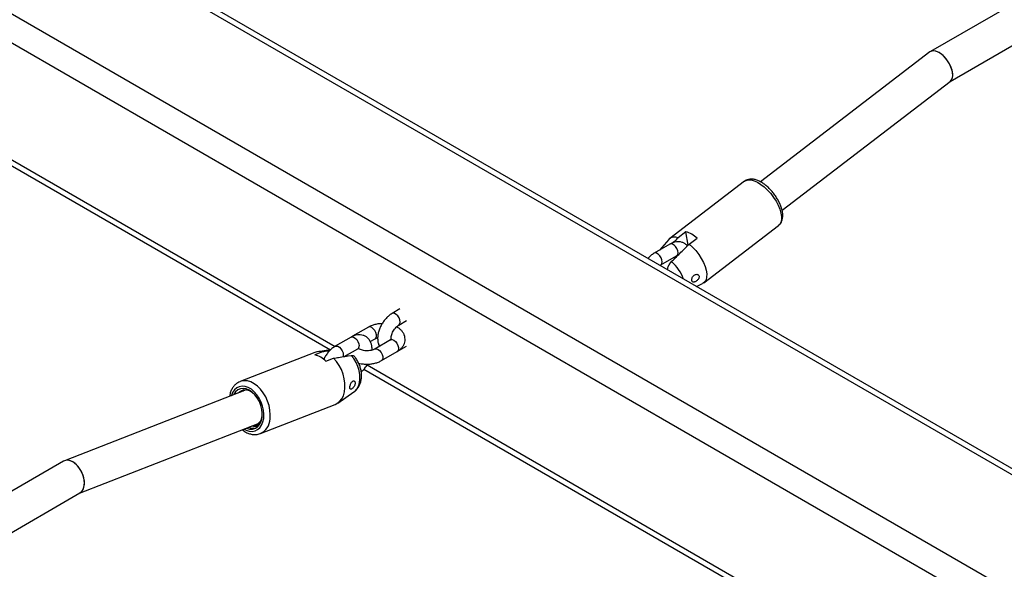
# Model space of a CAD drawing. Units: millimetres. Extents: x 0 to 42, y 0 to 29.8.
# Drawn here: x 33.1 to 33.9, y 22.8 to 23.3 of the extents above; entities that cross this region are included whole.
import ezdxf

# ---------------------------------------------------------------- set-up
doc = ezdxf.new("R2010")
doc.units = ezdxf.units.MM

msp = doc.modelspace()

# ---------------------------------------------------------------- linework, layer by layer
at = {"color": 7, "linetype": 'Continuous', "lineweight": 25}
for p, q in [((30.29466, 24.98538), (34.65043, 22.47084)), ((34.65512, 22.47355), (30.30597, 24.98426)), ((30.20415, 24.93313), (34.55992, 22.41859)), ((30.20415, 24.907), (34.5373, 22.40553)), ((33.96361, 23.31417), (33.86821, 23.25909)), ((33.88576, 23.23227), (33.98096, 23.28723)), ((33.86773, 23.25877), (33.71588, 23.14252)), ((33.73536, 23.11713), (33.88599, 23.23245)), ((32.93647, 23.21974), (33.33084, 22.99207)), ((33.70174, 23.14303), (33.63475, 23.09174)), ((33.66514, 23.05204), (33.73214, 23.10333)), ((33.63391, 23.09096), (33.62543, 23.08126)), ((33.64924, 23.09786), (33.64226, 23.09251)), ((33.6511, 23.08575), (33.64924, 23.09786)), ((33.65216, 23.0868), (33.65914, 23.09214)), ((33.63486, 23.0867), (33.62071, 23.07854)), ((33.62671, 23.06815), (33.64086, 23.07631)), ((33.6587, 23.04877), (33.66417, 23.05144)), ((33.39303, 23.02874), (33.38596, 23.02466)), ((33.36474, 23.01241), (33.3506, 23.00424)), ((33.39195, 23.01426), (33.39903, 23.01835)), ((33.34919, 23.00343), (33.33504, 22.99527)), ((33.3506, 23.00424), (33.3499, 23.00379)), ((33.36644, 22.99953), (33.37074, 23.00202)), ((33.38454, 23.00098), (33.3704, 22.99281)), ((33.39195, 22.9914), (33.39903, 22.99548)), ((33.31689, 22.9898), (33.24989, 22.96373)), ((33.32374, 22.99027), (33.31676, 22.98756)), ((33.33079, 22.99202), (33.31941, 22.99045)), ((33.32666, 22.98184), (33.33364, 22.98456)), ((33.3432, 22.98612), (33.35519, 22.99304)), ((33.3764, 22.98242), (33.39054, 22.99059)), ((33.36073, 22.97481), (33.7551, 22.74715)), ((33.24989, 22.96373), (33.24954, 22.96359)), ((33.25531, 22.95618), (33.09254, 22.89287)), ((33.25245, 22.95507), (33.25345, 22.95601)), ((33.33732, 22.94442), (33.35177, 22.95441)), ((33.26802, 22.91714), (33.33502, 22.9432)), ((33.10598, 22.86376), (33.26691, 22.92636)), ((33.2619, 22.92359), (33.26028, 22.92378)), ((33.2665, 22.92586), (33.26612, 22.92605)), ((33.09169, 22.89246), (33.0093, 22.84489)), ((33.01795, 22.81294), (33.10639, 22.86399))]:
    msp.add_line(p, q, dxfattribs=at)
at = {"color": 8, "linetype": 'Continuous', "lineweight": 25}
for p, q in [((32.93937, 23.22347), (33.33487, 22.99515)), ((33.36363, 22.97855), (33.75914, 22.75023))]:
    msp.add_line(p, q, dxfattribs=at)
at = {"color": 8, "linetype": 'Continuous', "lineweight": 25, "flags": 128}
for points in [[(33.70174, 23.14303), (33.70313, 23.14382), (33.70525, 23.14429), (33.70771, 23.14416), (33.71044, 23.14342), (33.71335, 23.1421), (33.71637, 23.14024), (33.7194, 23.13789), (33.72236, 23.13511), (33.72517, 23.13199), (33.72774, 23.12862), (33.72999, 23.12509), (33.73188, 23.12151), (33.73333, 23.11797), (33.73431, 23.11458), (33.7348, 23.11145), (33.73477, 23.10864), (33.73422, 23.10626), (33.73318, 23.10437), (33.73214, 23.10333)], [(33.64086, 23.07631), (33.64111, 23.07648), (33.64184, 23.07753), (33.6421, 23.07906), (33.64184, 23.08088), (33.64111, 23.08278), (33.63998, 23.08452), (33.63859, 23.08591), (33.63712, 23.08676), (33.63574, 23.08697), (33.63486, 23.0867)], [(33.62672, 23.06815), (33.62696, 23.06832), (33.6277, 23.06937), (33.62796, 23.07089), (33.6277, 23.07272), (33.62696, 23.07462), (33.62584, 23.07636), (33.62445, 23.07774), (33.62298, 23.07859), (33.62159, 23.07881), (33.62071, 23.07854)], [(33.39196, 23.01426), (33.3922, 23.01443), (33.39294, 23.01548), (33.3932, 23.01701), (33.39294, 23.01883), (33.3922, 23.02073), (33.39108, 23.02248), (33.38969, 23.02386), (33.38822, 23.02471), (33.38683, 23.02493), (33.38595, 23.02465)], [(33.37074, 23.00201), (33.37142, 23.00264), (33.37192, 23.00395), (33.37192, 23.00565), (33.37142, 23.00754), (33.37047, 23.00939), (33.36919, 23.01098), (33.36774, 23.01211), (33.36629, 23.01265), (33.36501, 23.01254), (33.36474, 23.01241)], [(33.34919, 23.00343), (33.35006, 23.0037), (33.35145, 23.00348), (33.35292, 23.00263), (33.35431, 23.00125), (33.35544, 22.99951), (33.35617, 22.99761), (33.35643, 22.99578)], [(33.35115, 23.00446), (33.35087, 23.00437), (33.3506, 23.00424)], [(33.33504, 22.99527), (33.33592, 22.99554), (33.33731, 22.99532), (33.33878, 22.99447), (33.34016, 22.99309), (33.34129, 22.99134), (33.34203, 22.98944), (33.34229, 22.98762)], [(33.38454, 23.00098), (33.38481, 23.00111), (33.38609, 23.00122), (33.38754, 23.00068), (33.38899, 22.99955), (33.39027, 22.99796), (33.39121, 22.99611), (33.39172, 22.99422), (33.39172, 22.99252), (33.39121, 22.99121), (33.39054, 22.99059)], [(33.34229, 22.98762), (33.34203, 22.98609), (33.34195, 22.98591)], [(33.35177, 22.95441), (33.35247, 22.95495), (33.35434, 22.95698), (33.35579, 22.95958), (33.35675, 22.96265), (33.3572, 22.96608), (33.35712, 22.96976), (33.3565, 22.97354), (33.35538, 22.97731), (33.3538, 22.98091), (33.3518, 22.98422), (33.34947, 22.98713)], [(33.3704, 22.99281), (33.37067, 22.99295), (33.37195, 22.99306), (33.3734, 22.99252), (33.37485, 22.99138), (33.37613, 22.9898), (33.37707, 22.98795), (33.37758, 22.98606), (33.37758, 22.98435), (33.37707, 22.98305), (33.3764, 22.98242)], [(33.27102, 22.93078), (33.2712, 22.93429), (33.27088, 22.93797), (33.27005, 22.9417), (33.26875, 22.94535), (33.26702, 22.94879), (33.26492, 22.95191), (33.26253, 22.95461), (33.25992, 22.95678), (33.25718, 22.95837), (33.2544, 22.9593), (33.25169, 22.95955), (33.24912, 22.95912), (33.2468, 22.95802), (33.2448, 22.95627), (33.24318, 22.95395), (33.24201, 22.95114), (33.24196, 22.95099)], [(33.27664, 22.93023), (33.27686, 22.93406), (33.27657, 22.93807), (33.27578, 22.94215), (33.2745, 22.94618), (33.27277, 22.95005), (33.27065, 22.95364), (33.26819, 22.95685), (33.26546, 22.95959), (33.26255, 22.96177), (33.25953, 22.96334), (33.2565, 22.96426), (33.25354, 22.96449), (33.25073, 22.96402), (33.24989, 22.96373)], [(33.25357, 22.92117), (33.25516, 22.92033), (33.25793, 22.9194), (33.26065, 22.91914), (33.26321, 22.91958), (33.26553, 22.92068), (33.26753, 22.92243), (33.26915, 22.92474), (33.27032, 22.92756), (33.27102, 22.93078)]]:
    msp.add_lwpolyline(points, dxfattribs=at)
at = {"color": 7, "linetype": 'Continuous', "lineweight": 25, "flags": 128}
for points in [[(33.65216, 23.0868), (33.65516, 23.08402), (33.65801, 23.08089), (33.66062, 23.07749), (33.66292, 23.07393), (33.66484, 23.07031), (33.66632, 23.06673), (33.66731, 23.06331), (33.6678, 23.06014), (33.66776, 23.05731), (33.6672, 23.05491), (33.66614, 23.05301), (33.66459, 23.05167), (33.66417, 23.05144)], [(33.33502, 22.9432), (33.33663, 22.94398), (33.33893, 22.94577), (33.34085, 22.94815), (33.34233, 22.95108), (33.34332, 22.95446), (33.34381, 22.9582), (33.34377, 22.96218), (33.34321, 22.96628), (33.34215, 22.97039), (33.3406, 22.97439), (33.33863, 22.97816), (33.33629, 22.98158), (33.33364, 22.98456)], [(33.2696, 22.93158), (33.26976, 22.93502), (33.26939, 22.93862), (33.26849, 22.94226), (33.2671, 22.94578), (33.26528, 22.94905), (33.26309, 22.95193), (33.26063, 22.95431), (33.258, 22.9561), (33.25529, 22.95722), (33.25261, 22.95763), (33.25008, 22.95732), (33.24779, 22.9563), (33.24583, 22.9546), (33.24428, 22.9523), (33.24404, 22.9518)], [(33.26367, 22.95124), (33.26312, 22.95184), (33.26075, 22.9539), (33.25823, 22.95535), (33.25569, 22.95613), (33.25323, 22.95619), (33.25096, 22.95555), (33.24898, 22.95422), (33.24821, 22.95342)], [(33.25564, 22.92198), (33.25826, 22.9212), (33.26101, 22.92113), (33.26355, 22.92185), (33.26576, 22.92334), (33.26756, 22.92552), (33.26886, 22.92831), (33.2696, 22.93158)], [(33.2619, 22.92359), (33.26417, 22.92424), (33.26615, 22.92557), (33.26776, 22.92753), (33.26892, 22.93003), (33.26958, 22.93295), (33.26974, 22.93565)]]:
    msp.add_lwpolyline(points, dxfattribs=at)
at = {"color": 7, "linetype": 'Continuous', "lineweight": 25}
for centre, radius, start, end in [((33.63928, 23.08536), 0.00775, 67.32764, 133.78361), ((33.64046, 23.07122), 0.02805, 48.24666, 71.75871), ((33.63974, 23.0665), 0.00596, 116.85544, 168.98631), ((33.31188, 22.96768), 0.02047, 43.78978, 76.2156), ((33.3211, 22.97871), 0.01186, 77.16277, 110.79956)]:
    msp.add_arc(centre, radius, start, end, dxfattribs=at)
at = {"color": 8, "linetype": 'Continuous', "lineweight": 25}
for centre, radius, start, end in [((33.60956, 23.041), 0.04028, 20.98283, 48.3441), ((33.3536, 22.99541), 0.00286, 303.79357, 7.51861), ((33.26159, 22.93076), 0.01506, 294.68141, 357.97174)]:
    msp.add_arc(centre, radius, start, end, dxfattribs=at)
at = {"color": 7, "linetype": 'Continuous', "lineweight": 25}
for centre, major_axis, ratio, start_param, end_param in [((33.87686, 23.24561), (-0.00889, 0.01333), 0.529022, 3.17597, 6.317562), ((33.87686, 23.24561), (-0.00889, 0.01333), 0.529022, 5.463491, 6.317562), ((33.87686, 23.24561), (-0.00889, 0.01333), 0.529022, 3.17597, 5.463491), ((33.09904, 22.87823), (-0.00693, 0.01445), 0.621911, 3.189086, 6.330678), ((33.09904, 22.87823), (-0.00693, 0.01445), 0.621911, 5.545361, 6.330678), ((33.09904, 22.87823), (-0.00693, 0.01445), 0.621911, 3.189086, 5.545361)]:
    msp.add_ellipse(centre, major_axis=major_axis, ratio=ratio, start_param=start_param, end_param=end_param, dxfattribs=at)
for points, knots in [([(33.73216, 23.10344), (33.73258, 23.10377), (33.73361, 23.10457), (33.73476, 23.10637), (33.73563, 23.10862), (33.73603, 23.1112), (33.73597, 23.11409), (33.73541, 23.11727), (33.73437, 23.12063), (33.7329, 23.12405), (33.73105, 23.12744), (33.72887, 23.13072), (33.72642, 23.13382), (33.72376, 23.13668), (33.72093, 23.13922), (33.71799, 23.14138), (33.71499, 23.14311), (33.71194, 23.14435), (33.70906, 23.14495), (33.70642, 23.14496), (33.70414, 23.14441), (33.70251, 23.1437), (33.70182, 23.14304), (33.70168, 23.1429)], [0, 0, 0, 0, 0.029825, 0.073776, 0.11833, 0.165465, 0.216021, 0.269091, 0.322758, 0.37598, 0.428722, 0.481152, 0.533465, 0.585846, 0.638447, 0.691497, 0.745261, 0.799992, 0.855643, 0.902397, 0.946226, 0.98853, 1, 1, 1, 1]), ([(33.64226, 23.09251), (33.64077, 23.09104), (33.63925, 23.08954), (33.63774, 23.08803), (33.63771, 23.088)], [0, 0, 0, 0, 0.98149, 1, 1, 1, 1]), ([(33.65051, 23.08516), (33.65041, 23.0853), (33.64977, 23.08616), (33.64814, 23.08732), (33.64574, 23.08844), (33.64319, 23.08891), (33.64059, 23.08883), (33.63792, 23.08819), (33.63602, 23.08736), (33.63499, 23.08678), (33.63486, 23.0867)], [0, 0, 0, 0, 0.029457, 0.191101, 0.345173, 0.495384, 0.646352, 0.802935, 0.973833, 1, 1, 1, 1]), ([(33.63633, 23.0711), (33.63746, 23.07222), (33.64124, 23.07598), (33.64652, 23.08121), (33.65067, 23.08532), (33.65216, 23.0868)], [0, 0, 0, 0, 0.2133979, 0.717619, 1, 1, 1, 1]), ([(33.62071, 23.07854), (33.62019, 23.07822), (33.61875, 23.07732), (33.61686, 23.0758), (33.61563, 23.07441), (33.61517, 23.0739)], [0, 0, 0, 0, 0.263426, 0.726355, 1, 1, 1, 1]), ([(33.64086, 23.07631), (33.64105, 23.07641), (33.64159, 23.07671), (33.6422, 23.07686), (33.64223, 23.07685), (33.64224, 23.07685)], [0, 0, 0, 0, 0.227845, 0.653264, 1, 1, 1, 1]), ([(33.626, 23.06765), (33.62612, 23.06775), (33.62638, 23.06796), (33.6266, 23.06808), (33.62671, 23.06815)], [0, 0, 0, 0, 0.503274, 1, 1, 1, 1]), ([(33.63276, 23.06374), (33.63277, 23.06395), (33.63281, 23.06503), (33.63359, 23.06717), (33.63488, 23.06951), (33.63592, 23.07064), (33.63633, 23.0711)], [0, 0, 0, 0, 0.087395, 0.447287, 0.778117, 1, 1, 1, 1]), ([(33.66067, 23.05609), (33.66082, 23.05645), (33.66111, 23.05718), (33.66107, 23.05821), (33.66065, 23.05904), (33.65989, 23.05959), (33.65887, 23.0598), (33.65769, 23.05961), (33.65653, 23.05899), (33.65555, 23.05802), (33.65485, 23.05685), (33.65445, 23.05561), (33.65438, 23.05446), (33.65463, 23.05353), (33.65518, 23.05292), (33.65599, 23.05269), (33.65699, 23.05285), (33.65809, 23.05335), (33.65918, 23.05414), (33.6601, 23.05509), (33.66049, 23.05578), (33.66067, 23.05609)], [0, 0, 0, 0, 0.051649, 0.10336, 0.153833, 0.204732, 0.257931, 0.313379, 0.369112, 0.42333, 0.476221, 0.528928, 0.581953, 0.635119, 0.688293, 0.741415, 0.794257, 0.846936, 0.900382, 0.955434, 1, 1, 1, 1]), ([(33.38596, 23.02466), (33.38543, 23.02433), (33.38399, 23.02344), (33.38177, 23.02159), (33.3794, 23.01904), (33.37733, 23.01615), (33.3756, 23.01302), (33.37426, 23.00972), (33.37337, 23.00634), (33.37297, 23.00294), (33.37315, 22.99977), (33.37373, 22.99718), (33.37443, 22.99583), (33.3747, 22.9953)], [0, 0, 0, 0, 0.056119, 0.15474, 0.253153, 0.351219, 0.44919, 0.547659, 0.647197, 0.74858, 0.852192, 0.942151, 1, 1, 1, 1]), ([(33.37706, 23.01553), (33.37664, 23.01553), (33.37502, 23.01555), (33.37224, 23.01514), (33.36884, 23.01431), (33.36637, 23.01331), (33.36507, 23.01259), (33.36474, 23.01241)], [0, 0, 0, 0, 0.0951325, 0.3620344, 0.6315366, 0.9057786, 1, 1, 1, 1]), ([(33.38511, 23.00161), (33.38509, 23.00186), (33.38502, 23.00243), (33.38516, 23.00392), (33.38563, 23.00578), (33.38644, 23.00783), (33.38757, 23.00985), (33.38893, 23.01169), (33.39034, 23.01313), (33.39136, 23.01391), (33.39184, 23.0142), (33.39195, 23.01426)], [0, 0, 0, 0, 0.088285, 0.207464, 0.330809, 0.458435, 0.588777, 0.719821, 0.848952, 0.964913, 1, 1, 1, 1]), ([(33.39054, 22.99059), (33.39107, 22.99091), (33.39243, 22.99175), (33.3943, 22.99339), (33.39597, 22.99551), (33.3971, 22.99783), (33.39768, 23.00033), (33.39765, 23.00292), (33.397, 23.00544), (33.3958, 23.00774), (33.3941, 23.00979), (33.39216, 23.01148), (33.39063, 23.01231), (33.38996, 23.01268)], [0, 0, 0, 0, 0.064016, 0.166305, 0.263142, 0.35555, 0.445485, 0.541584, 0.634745, 0.727175, 0.822072, 0.921852, 1, 1, 1, 1]), ([(33.36807, 22.99186), (33.36806, 22.99298), (33.36802, 22.99508), (33.3673, 22.9979), (33.36617, 23.00031), (33.36456, 23.00241), (33.36249, 23.00407), (33.36007, 23.00516), (33.35752, 23.00564), (33.35492, 23.00555), (33.35225, 23.00492), (33.35034, 23.00409), (33.34932, 23.00351), (33.34919, 23.00343)], [0, 0, 0, 0, 0.115253, 0.215919, 0.311277, 0.402721, 0.502198, 0.597015, 0.689456, 0.782363, 0.878725, 0.983897, 1, 1, 1, 1]), ([(33.37074, 23.00202), (33.37096, 23.00213), (33.37159, 23.00246), (33.3724, 23.00282), (33.37306, 23.00296), (33.37307, 23.00296)], [0, 0, 0, 0, 0.341239, 0.987478, 1, 1, 1, 1]), ([(33.33504, 22.99527), (33.33452, 22.99494), (33.33308, 22.99405), (33.33086, 22.9922), (33.32848, 22.98965), (33.32645, 22.98675), (33.32517, 22.98464), (33.32471, 22.98349), (33.32469, 22.98344)], [0, 0, 0, 0, 0.123531, 0.340617, 0.557245, 0.773111, 0.988765, 1, 1, 1, 1]), ([(33.35519, 22.99304), (33.35538, 22.99314), (33.35592, 22.99343), (33.35652, 22.99358), (33.35655, 22.99358), (33.35657, 22.99358)], [0, 0, 0, 0, 0.227845, 0.653264, 1, 1, 1, 1]), ([(33.3704, 22.99281), (33.37018, 22.9927), (33.36956, 22.99236), (33.36814, 22.99183), (33.36612, 22.99139), (33.36385, 22.9912), (33.36153, 22.99131), (33.35936, 22.9917), (33.35756, 22.99229), (33.35642, 22.99288), (33.35611, 22.99314), (33.35603, 22.99321)], [0, 0, 0, 0, 0.064015, 0.185247, 0.310401, 0.439208, 0.569804, 0.699903, 0.82718, 0.950497, 1, 1, 1, 1]), ([(33.38572, 23.00192), (33.38572, 23.00193), (33.38574, 23.00199), (33.38559, 23.00171), (33.38508, 23.0013), (33.38463, 23.00103), (33.38454, 23.00098)], [0, 0, 0, 0, 0.056348, 0.468243, 0.891151, 1, 1, 1, 1]), ([(33.33014, 22.99132), (33.3295, 22.99122), (33.32736, 22.99087), (33.32523, 22.99052), (33.32374, 22.99027)], [0, 0, 0, 0, 0.302001, 1, 1, 1, 1]), ([(33.33364, 22.98456), (33.33513, 22.9848), (33.34041, 22.98567), (33.34568, 22.98652), (33.34947, 22.98713)], [0, 0, 0, 0, 0.282381, 1, 1, 1, 1]), ([(33.34531, 22.98734), (33.34534, 22.98728), (33.34548, 22.98698), (33.34571, 22.98674), (33.34589, 22.98655)], [0, 0, 0, 0, 0.209556, 1, 1, 1, 1]), ([(33.34947, 22.98713), (33.34951, 22.98714), (33.35011, 22.98723), (33.35115, 22.98715), (33.35183, 22.98649), (33.35215, 22.98618)], [0, 0, 0, 0, 0.036231, 0.54908, 1, 1, 1, 1]), ([(33.35172, 22.95446), (33.35194, 22.95458), (33.35299, 22.9552), (33.35453, 22.95681), (33.35625, 22.95919), (33.35752, 22.96197), (33.35835, 22.96505), (33.35869, 22.96839), (33.35853, 22.9719), (33.35786, 22.97547), (33.3567, 22.97897), (33.35506, 22.98229), (33.35349, 22.98469), (33.35243, 22.98589), (33.35216, 22.98619)], [0, 0, 0, 0, 0.022717, 0.108752, 0.195391, 0.2842, 0.376188, 0.471411, 0.568957, 0.667556, 0.766561, 0.866128, 0.966608, 1, 1, 1, 1]), ([(33.39124, 22.99104), (33.39134, 22.99108), (33.39159, 22.99118), (33.39182, 22.99132), (33.39195, 22.9914)], [0, 0, 0, 0, 0.42354, 1, 1, 1, 1]), ([(33.35596, 22.98028), (33.35673, 22.98007), (33.3586, 22.97957), (33.36179, 22.97924), (33.36536, 22.97924), (33.3689, 22.97967), (33.3723, 22.98053), (33.37477, 22.98152), (33.37607, 22.98224), (33.3764, 22.98242)], [0, 0, 0, 0, 0.114416, 0.278476, 0.442264, 0.606775, 0.772889, 0.941924, 1, 1, 1, 1]), ([(33.35834, 22.97248), (33.35867, 22.97275), (33.35988, 22.97371), (33.36171, 22.97582), (33.3633, 22.97787), (33.36397, 22.97911), (33.36408, 22.9793)], [0, 0, 0, 0, 0.150356, 0.539644, 0.927561, 1, 1, 1, 1]), ([(33.24949, 22.96349), (33.2489, 22.96324), (33.24743, 22.96261), (33.24541, 22.96097), (33.24344, 22.95872), (33.24189, 22.956), (33.24081, 22.9532), (33.24046, 22.95121), (33.24031, 22.95035)], [0, 0, 0, 0, 0.119639, 0.300391, 0.48218, 0.667518, 0.857359, 1, 1, 1, 1]), ([(33.34828, 22.95739), (33.34837, 22.95719), (33.34857, 22.9568), (33.34915, 22.95674), (33.34989, 22.95707), (33.35074, 22.95778), (33.35157, 22.95877), (33.35227, 22.95994), (33.35274, 22.96118), (33.3529, 22.96237), (33.35273, 22.96338), (33.35228, 22.96407), (33.35162, 22.96436), (33.35087, 22.9642), (33.3501, 22.96361), (33.3494, 22.96264), (33.34881, 22.9614), (33.34838, 22.96006), (33.34817, 22.95883), (33.34814, 22.95793), (33.34824, 22.95754), (33.34828, 22.95739)], [0, 0, 0, 0, 0.055217, 0.110392, 0.166297, 0.22107, 0.274259, 0.326928, 0.379859, 0.433011, 0.486188, 0.539348, 0.592303, 0.64497, 0.698054, 0.752592, 0.80844, 0.86361, 0.916166, 0.96668, 1, 1, 1, 1]), ([(33.24966, 22.95398), (33.2502, 22.95468), (33.25103, 22.95571), (33.25224, 22.9559), (33.25264, 22.95596)], [0, 0, 0, 0, 0.668003, 1, 1, 1, 1]), ([(33.2619, 22.92359), (33.26273, 22.92361), (33.26476, 22.92366), (33.26742, 22.92558), (33.26904, 22.92859), (33.26947, 22.93086), (33.2696, 22.93158)], [0, 0, 0, 0, 0.2178109, 0.5352975, 0.8530823, 1, 1, 1, 1]), ([(33.26312, 22.9219), (33.26289, 22.92182), (33.26174, 22.9214), (33.25984, 22.92166), (33.25826, 22.92251), (33.25774, 22.92279)], [0, 0, 0, 0, 0.148351, 0.720297, 1, 1, 1, 1]), ([(33.26625, 22.92581), (33.26621, 22.9258), (33.26607, 22.92576), (33.26591, 22.92586), (33.26579, 22.92593)], [0, 0, 0, 0, 0.2823998, 1, 1, 1, 1]), ([(33.25193, 22.92053), (33.25248, 22.92009), (33.25398, 22.91889), (33.25665, 22.91753), (33.25981, 22.91647), (33.26297, 22.91613), (33.26569, 22.91633), (33.26722, 22.91691), (33.26781, 22.91714)], [0, 0, 0, 0, 0.113013, 0.309749, 0.50505, 0.696632, 0.88284, 1, 1, 1, 1])]:
    msp.add_open_spline(points, degree=3, knots=knots, dxfattribs=at)

doc.saveas('drawing.dxf')
